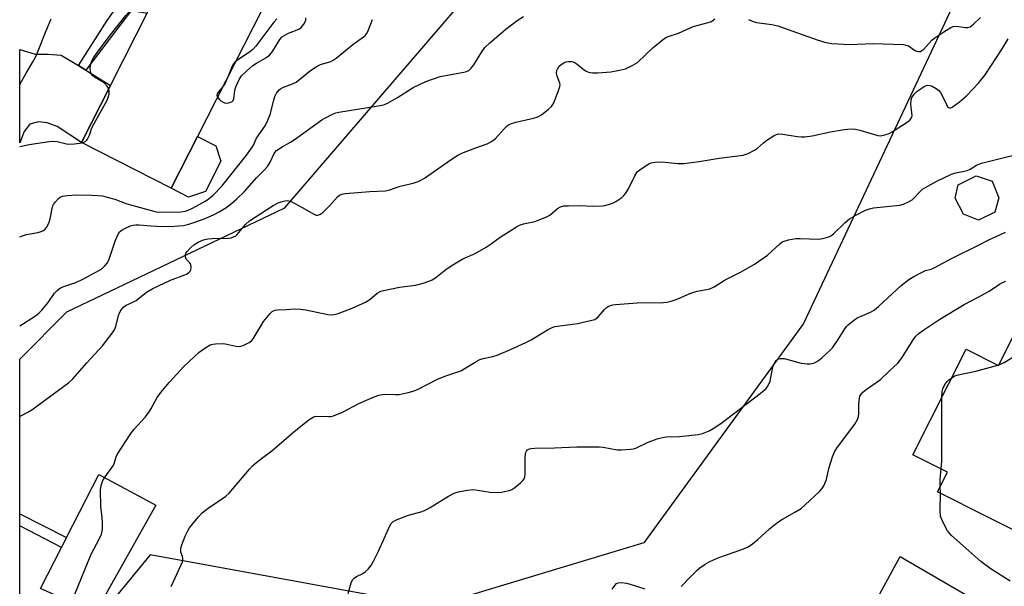
# Model space of a CAD drawing. Units: inches. Extents: x 1309762 to 1315762, y 513448 to 517449.
# Drawn here: x 1309762 to 1310082, y 514295 to 514479 of the extents above; entities that cross this region are included whole.
import ezdxf

# ---------------------------------------------------------------- set-up
doc = ezdxf.new("R2010")
doc.units = ezdxf.units.IN
doc.header["$MEASUREMENT"] = 0
for name, color, linetype in [('BLDG-Footprint', 5, 'Continuous'), ('CULTRL-Pad', 6, 'Continuous'), ('NTRL-Trees', 3, 'Continuous'), ('TRANS-Driveway', 251, 'Continuous'), ('TRANS-Non Street Sidewalk', 7, 'Continuous'), ('Undefined', 1, 'Continuous')]:
    doc.layers.add(name, color=color, linetype=linetype)

msp = doc.modelspace()

# ---------------------------------------------------------------- linework, layer by layer
at = {"layer": 'BLDG-Footprint'}
for points, elevation in [([(1309819.45, 514441.14), (1309810.91, 514424.33), (1309781.72, 514439.15), (1309791.16, 514457.76), (1309803.76, 514482.57), (1309805.65, 514486.28), (1309817.45, 514509.51), (1309846.64, 514494.69)], 420.54), ([(1310078.88, 514416.48), (1310073.58, 514413.93), (1310068.71, 514415.83), (1310065.98, 514421.12), (1310066.97, 514425.4), (1310072.81, 514428.34), (1310078.04, 514426.64), (1310080.23, 514421.14)], 431), ([(1310085.7, 514377.78), (1310113.17, 514363.95), (1310113.89, 514365.38), (1310119.04, 514362.79), (1310111.83, 514348.47), (1310109.98, 514349.39), (1310108.86, 514347.15), (1310106.76, 514342.98), (1310105.92, 514341.32), (1310105.08, 514339.66), (1310103.83, 514340.29), (1310098.95, 514330.59), (1310102.78, 514328.67), (1310101.19, 514325.51), (1310093.54, 514310.31), (1310092.95, 514309.14), (1310060.26, 514325.6), (1310063.45, 514331.94), (1310052.24, 514337.59), (1310069.55, 514372), (1310080.12, 514366.68)], 437.26)]:
    msp.add_lwpolyline(points, close=True, dxfattribs=dict(at, elevation=elevation))
at = {"layer": 'CULTRL-Pad'}
for points in [[(1309822.04, 514423.23), (1309816.58, 514421.45), (1309810.91, 514424.33), (1309819.45, 514441.14), (1309825.4, 514438.12), (1309827.05, 514433.08)], [(1309805.93, 514321.25), (1309786.14, 514286.12), (1309768.34, 514294.11), (1309775.19, 514307.5), (1309776.83, 514310.7), (1309787.35, 514331.23)]]:
    msp.add_lwpolyline(points, close=True, dxfattribs=at)
at = {"layer": 'NTRL-Trees'}
msp.add_lwpolyline([(1310075.22, 514504.98), (1310016.59, 514380.29), (1309964.74, 514309), (1309896.05, 514288.27), (1309804.02, 514305.12), (1309778.18, 514273.59), (1309761.61, 514276.14), (1309761.61, 514368.77), (1309776.91, 514384.07), (1309847.85, 514417.88), (1309909.01, 514489.17)], dxfattribs=at)
at = {"layer": 'TRANS-Driveway'}
for points in [[(1309780.69, 514464.2), (1309783.13, 514462.7), (1309791.16, 514457.76), (1309781.72, 514439.15), (1309773.8, 514444.41), (1309770.59, 514445.61), (1309767.74, 514445.86), (1309764.95, 514445.16), (1309763.03, 514442.77), (1309761.62, 514439.08), (1309761.63, 514469.41), (1309766.62, 514467.87), (1309770.86, 514467.9), (1309775.1, 514467.63)], [(1310103.14, 514272.6), (1310106.24, 514270.79), (1310114.73, 514265.85), (1310117.72, 514264.74), (1310120.12, 514263.97), (1310126.21, 514264.96), (1310120.62, 514257.52), (1310115.21, 514250.53), (1310109.99, 514243.4), (1310106.04, 514237.68), (1310105.92, 514245.03), (1310105.66, 514248.56), (1310103.98, 514250.64), (1310094.95, 514255.48), (1310091.77, 514257.19), (1310066.18, 514270.9), (1310063.82, 514272.16), (1310062.11, 514273.08), (1310059.31, 514273.33), (1310056.58, 514273.21), (1310055.18, 514272.56), (1310052.76, 514269.18), (1310034.25, 514279.1), (1310048.12, 514304.59)]]:
    msp.add_lwpolyline(points, close=True, dxfattribs=at)
at = {"layer": 'TRANS-Non Street Sidewalk'}
for points in [[(1309783.13, 514462.7), (1309780.69, 514464.2), (1309790.11, 514478.9), (1309792.98, 514482.98), (1309795.99, 514485.93), (1309797.71, 514486.89), (1309800.11, 514488.21), (1309801.3, 514488.5), (1309805.65, 514486.28), (1309803.76, 514482.57), (1309802.45, 514483.5), (1309801.26, 514483.58), (1309800.06, 514483.44), (1309798.34, 514482.64)], [(1309776.83, 514310.7), (1309775.19, 514307.5), (1309761.61, 514314.52), (1309761.61, 514318.42)]]:
    msp.add_lwpolyline(points, close=True, dxfattribs=at)
at = {"layer": 'Undefined'}
for p, q in [((1310079.89, 514366.8, 436), (1310080.23, 514366.9, 436)), ((1310061.19, 514325.13, 436), (1310061.13, 514327.34, 436))]:
    msp.add_line(p, q, dxfattribs=at)
for points, elevation in [([(1309761.62, 514379.51), (1309766.75, 514382.82), (1309767.84, 514383.64), (1309768.83, 514384.67), (1309770.87, 514387.17), (1309772.97, 514390.16), (1309773.74, 514390.96), (1309774.58, 514391.66), (1309775.6, 514392.19), (1309779.82, 514393.67), (1309782.2, 514394.72), (1309787.57, 514397.63), (1309788.51, 514398.28), (1309789.33, 514399.05), (1309790.02, 514399.92), (1309790.57, 514400.92), (1309792.63, 514407.14), (1309793.39, 514408.95), (1309794.13, 514410.08), (1309794.98, 514410.8), (1309796.03, 514411.35), (1309797.68, 514412.03), (1309798.52, 514412.3), (1309799.37, 514412.44), (1309800.5, 514412.43), (1309804.23, 514412.04), (1309808.18, 514411.88), (1309811.83, 514411.95), (1309814.96, 514412.22), (1309816.68, 514412.66), (1309821.44, 514414.28), (1309824.68, 514415.68), (1309826.46, 514416.61), (1309828.66, 514417.92), (1309830.49, 514419.29), (1309832.25, 514420.84), (1309834.71, 514423.27), (1309838.8, 514427.78), (1309841.14, 514430.13), (1309842.23, 514431.39), (1309843.15, 514432.77), (1309844.38, 514435.57), (1309844.66, 514435.97), (1309845.22, 514436.54), (1309846.99, 514437.81), (1309849.69, 514439.32), (1309850.91, 514440.09), (1309859.97, 514446.59), (1309861.15, 514447.25), (1309863.42, 514448.34), (1309864.5, 514448.79), (1309865.43, 514449.06), (1309878.29, 514451.06), (1309880.13, 514451.48), (1309881.45, 514452.08), (1309884.52, 514453.79), (1309889.68, 514457.06), (1309893.73, 514458.97), (1309898.42, 514460.62), (1309906.17, 514462.07), (1309906.98, 514462.28), (1309907.73, 514462.59), (1309908.52, 514463.3), (1309909.38, 514464.39), (1309911.95, 514468.67), (1309912.99, 514470.02), (1309914.61, 514471.57), (1309919.74, 514476.06), (1309923.51, 514478.87), (1309925.49, 514480.13)], 424), ([(1309790.61, 514456.67), (1309790.11, 514457.54), (1309789.09, 514458.59), (1309785.92, 514460.45), (1309785.29, 514460.98), (1309784.99, 514461.37), (1309784.65, 514462.27), (1309784.57, 514463.33), (1309784.75, 514464.73), (1309785.2, 514466), (1309785.61, 514466.74), (1309786.77, 514468.42), (1309791.11, 514474.14), (1309796.14, 514480.51), (1309797.13, 514481.56), (1309797.68, 514481.87), (1309798.47, 514481.96), (1309799.9, 514481.8), (1309803.1, 514481.26)], 420), ([(1309825.95, 514453.93), (1309826.47, 514453.3), (1309827.09, 514452.76), (1309827.77, 514452.3), (1309828.26, 514452.09), (1309828.78, 514452.01), (1309829.58, 514452.06), (1309830.35, 514452.25), (1309830.77, 514452.49), (1309831.1, 514452.89), (1309831.28, 514453.38), (1309831.64, 514456.18), (1309831.92, 514457.27), (1309833.03, 514459.68), (1309833.83, 514460.89), (1309835.5, 514462.51), (1309837.49, 514464.22), (1309838.7, 514465.02), (1309841.74, 514466.73), (1309843, 514467.7), (1309843.88, 514468.78), (1309846.22, 514472.62), (1309846.75, 514473.31), (1309847.16, 514473.69), (1309847.86, 514474.13), (1309849.11, 514474.75), (1309852.48, 514476.08), (1309853.15, 514476.54), (1309854.06, 514477.67), (1309854.5, 514478.43), (1309854.7, 514478.94), (1309854.73, 514479.69)], 420), ([(1309761.62, 514457.99), (1309763.69, 514461.74), (1309765.76, 514465.2), (1309766.71, 514466.97), (1309767.64, 514468.95), (1309770.07, 514475.25), (1309771.83, 514479.37)], 418), ([(1309761.62, 514408.47), (1309762.48, 514408.84), (1309763.86, 514409.25), (1309767.51, 514409.89), (1309768.58, 514410.25), (1309769.32, 514410.61), (1309769.75, 514410.94), (1309770.28, 514411.56), (1309770.88, 514412.5), (1309771.24, 514413.25), (1309771.55, 514414.35), (1309772.17, 514417.73), (1309772.4, 514418.54), (1309772.64, 514419.03), (1309773.27, 514419.92), (1309774.21, 514420.94), (1309774.83, 514421.45), (1309775.58, 514421.77), (1309777.03, 514421.98), (1309780.25, 514422.16), (1309785.12, 514422.08), (1309787.08, 514421.97), (1309788.58, 514421.8), (1309790.11, 514421.45), (1309792.58, 514420.74), (1309796.43, 514419.28), (1309798.1, 514418.75), (1309805.2, 514416.8), (1309806.03, 514416.62), (1309807.03, 514416.51), (1309814, 514416.67), (1309815.44, 514416.85), (1309816.46, 514417.2), (1309817.8, 514417.84), (1309822.16, 514420.26), (1309823.32, 514421.03), (1309824.59, 514422.05), (1309827.37, 514425), (1309835.09, 514434.62), (1309837.16, 514437.47), (1309837.68, 514438.36), (1309838.29, 514439.84), (1309838.68, 514440.59), (1309841.44, 514444.65), (1309842.37, 514446.4), (1309843.15, 514448.32), (1309844.25, 514452.9), (1309844.64, 514454.19), (1309845.14, 514455.18), (1309846.06, 514456.31), (1309846.5, 514456.68), (1309847.26, 514457.09), (1309850.32, 514458.23), (1309851.52, 514458.85), (1309856.23, 514462.54), (1309858.45, 514464.01), (1309859.51, 514464.49), (1309862.82, 514465.57), (1309863.59, 514465.95), (1309864.54, 514466.61), (1309870, 514471.04), (1309873.46, 514473.53), (1309874.1, 514474.1), (1309874.44, 514474.52), (1309874.87, 514475.28), (1309876.43, 514479.13)], 422), ([(1309845.31, 514479.39), (1309844.32, 514478.33), (1309838.39, 514470.53), (1309837.44, 514469.41), (1309836.11, 514468.33), (1309832.63, 514466.03), (1309831.75, 514465.36)], 420), ([(1309779.6, 514292.34), (1309784.85, 514305.26), (1309787.49, 514310.23), (1309788.18, 514311.8), (1309788.53, 514313.42), (1309788.6, 514315.5), (1309788.46, 514317.26), (1309788.02, 514320.8), (1309787.91, 514326.18), (1309788.12, 514327.62), (1309788.68, 514329.25), (1309789.47, 514330.5), (1309791.91, 514333.88), (1309792.3, 514334.68), (1309792.99, 514336.95), (1309793.35, 514337.76), (1309797.74, 514344.54), (1309798.86, 514345.91), (1309802.41, 514349.9), (1309803.47, 514351.26), (1309804.38, 514352.67), (1309806.3, 514356.24), (1309807.48, 514357.85), (1309810.21, 514361.18), (1309815.12, 514366.48), (1309820.02, 514371.01), (1309822.12, 514372.55), (1309823.6, 514373.38), (1309824.43, 514373.58), (1309825.29, 514373.68), (1309827.9, 514373.79), (1309829.05, 514373.62), (1309831.9, 514372.9), (1309833.03, 514372.79), (1309833.55, 514372.9), (1309834.32, 514373.18), (1309836.32, 514374.19), (1309836.98, 514374.67), (1309837.54, 514375.33), (1309840.16, 514379.7), (1309840.99, 514380.93), (1309843.16, 514383.62), (1309843.75, 514384.2), (1309844.19, 514384.49), (1309844.71, 514384.66), (1309845.56, 514384.77), (1309848.44, 514384.86), (1309851.03, 514385.04), (1309853.02, 514384.99), (1309854.73, 514384.75), (1309861.91, 514383.25), (1309863.05, 514383.14), (1309863.89, 514383.22), (1309865.22, 514383.6), (1309869.81, 514385.31), (1309874.08, 514387.29), (1309875.58, 514388.17), (1309877.93, 514390.14), (1309879.14, 514390.8), (1309880.56, 514391.18), (1309885.19, 514392.1), (1309890.42, 514392.76), (1309892.91, 514393.46), (1309895.09, 514394.17), (1309895.86, 514394.53), (1309897.02, 514395.29), (1309900.27, 514397.91), (1309901.97, 514399.06), (1309905.76, 514401.35), (1309909.76, 514403.12), (1309913.41, 514405.09), (1309914.39, 514405.74), (1309917.95, 514408.42), (1309923.22, 514411.77), (1309924.24, 514412.25), (1309925.53, 514412.68), (1309929.22, 514413.48), (1309932.78, 514414.93), (1309934.08, 514415.6), (1309936.58, 514417.69), (1309937.59, 514418.26), (1309938.7, 514418.54), (1309940.17, 514418.62), (1309944.01, 514418.65), (1309948.01, 514418.44), (1309951.19, 514418.55), (1309952.04, 514418.69), (1309953.16, 514419.01), (1309954.54, 514419.5), (1309955.6, 514419.98), (1309956.6, 514420.59), (1309957.53, 514421.28), (1309958.11, 514421.87), (1309958.78, 514422.73), (1309959.67, 514424.12), (1309961.79, 514428.37), (1309962.57, 514429.59), (1309963.42, 514430.34), (1309965.08, 514431.5), (1309966.32, 514432.25), (1309967.11, 514432.56), (1309968.25, 514432.75), (1309970.6, 514432.9), (1309975.7, 514432.35), (1309976.56, 514432.31), (1309977.73, 514432.38), (1309982.71, 514432.98), (1309989.15, 514434.11), (1309996.96, 514435.09), (1309998.62, 514435.65), (1310000.73, 514436.67), (1310001.65, 514437.35), (1310003.59, 514439.08), (1310004.74, 514439.93), (1310007.15, 514441.44), (1310007.89, 514441.8), (1310008.56, 514441.98), (1310009.92, 514441.93), (1310014.59, 514441.16), (1310015.99, 514441.04), (1310017.13, 514441.04), (1310019.45, 514441.37), (1310025.48, 514442.6), (1310029.2, 514443.25), (1310030.95, 514443.47), (1310032.73, 514443.57), (1310033.59, 514443.51), (1310034.99, 514443.2), (1310040.85, 514441.43), (1310041.69, 514441.37), (1310043.1, 514441.66), (1310044.48, 514442.13), (1310045.26, 514442.53), (1310050.4, 514445.83), (1310051.09, 514446.34), (1310051.59, 514446.85), (1310051.92, 514447.44), (1310052, 514447.92), (1310051.65, 514450.62), (1310051.57, 514451.73), (1310051.65, 514453.07), (1310051.91, 514453.8), (1310052.64, 514454.89), (1310053.67, 514455.87), (1310055.88, 514457.39), (1310056.39, 514457.64), (1310056.92, 514457.79), (1310057.73, 514457.74), (1310058.5, 514457.45), (1310059.76, 514456.75), (1310060.69, 514456.09), (1310061.25, 514455.46), (1310061.7, 514454.73), (1310063.12, 514451.52), (1310063.51, 514450.83), (1310063.83, 514450.52), (1310064.1, 514450.43), (1310064.54, 514450.5), (1310065.01, 514450.72), (1310067.43, 514452.41), (1310069.72, 514454.38), (1310073.49, 514458.32), (1310075.8, 514461.19), (1310081.28, 514469.59), (1310083.19, 514472.84)], 428), ([(1309831.75, 514465.36), (1309831.14, 514464.71), (1309830.72, 514464.01), (1309829.4, 514460.73)], 420), ([(1309829.4, 514460.73), (1309828.46, 514458.49), (1309827.53, 514457.04)], 420), ([(1309781.87, 514439.07), (1309782.53, 514439.24), (1309783, 514439.47), (1309783.37, 514439.82), (1309783.68, 514440.26), (1309784.3, 514441.51), (1309784.96, 514443.63), (1309785.32, 514444.43), (1309790.09, 514452.96), (1309790.44, 514453.77), (1309790.69, 514454.9), (1309790.75, 514456.03), (1309790.61, 514456.67)], 420), ([(1309827.53, 514457.04), (1309826.31, 514455.66), (1309825.87, 514455), (1309825.76, 514454.53), (1309825.95, 514453.93)], 420), ([(1309761.62, 514437.85), (1309762.24, 514438.02), (1309764.71, 514438.51), (1309771.17, 514439.54), (1309772.32, 514439.62), (1309773.78, 514439.51), (1309776.8, 514438.77), (1309777.64, 514438.66), (1309779.39, 514438.76), (1309781.87, 514439.07)], 420), ([(1309810.88, 514294.75), (1309814.17, 514301.8), (1309814.59, 514302.87), (1309814.7, 514303.41), (1309814.7, 514303.86), (1309814.56, 514304.53), (1309814.07, 514305.95), (1309814.01, 514306.69), (1309814.07, 514307.22), (1309814.4, 514308.35), (1309815.49, 514311.13), (1309816.34, 514312.87), (1309816.91, 514313.83), (1309819.76, 514317.47), (1309820.94, 514318.71), (1309822.97, 514320.27), (1309828.7, 514324.22), (1309829.79, 514325.15), (1309836.43, 514333), (1309837.37, 514334.04), (1309838.21, 514334.81), (1309840.68, 514336.75), (1309843.61, 514338.86), (1309850.79, 514345.07), (1309855.85, 514349.13), (1309857.05, 514349.9), (1309857.58, 514350.07), (1309858.13, 514350.14), (1309862.19, 514350.06), (1309862.95, 514350.12), (1309863.74, 514350.31), (1309866.61, 514351.51), (1309871.92, 514354.26), (1309876.95, 514356.5), (1309878.46, 514357.05), (1309880.18, 514357.29), (1309883.9, 514357.18), (1309885.05, 514357.23), (1309887.97, 514357.83), (1309889.97, 514358.38), (1309891.31, 514358.99), (1309897.57, 514362.26), (1309900.61, 514363.42), (1309904.12, 514364.55), (1309905.14, 514364.96), (1309909.8, 514367.77), (1309911.32, 514368.59), (1309912.41, 514368.95), (1309915.53, 514369.62), (1309916.93, 514370.03), (1309921.31, 514371.83), (1309926.34, 514374.1), (1309928.08, 514375.03), (1309933.32, 514378.24), (1309934.89, 514379.02), (1309935.73, 514379.3), (1309936.59, 514379.48), (1309943.06, 514380.35), (1309947.35, 514381.28), (1309948.72, 514381.67), (1309949.22, 514381.92), (1309949.86, 514382.45), (1309951.87, 514384.87), (1309952.43, 514385.42), (1309953.09, 514385.85), (1309953.81, 514386.17), (1309954.64, 514386.37), (1309955.52, 514386.48), (1309963.89, 514387.11), (1309969.99, 514387.09), (1309972.19, 514387.22), (1309973.59, 514387.55), (1309975.24, 514388.09), (1309979.19, 514389.87), (1309980.48, 514390.36), (1309982.03, 514390.79), (1309985.12, 514391.34), (1309986.15, 514391.63), (1309987.57, 514392.29), (1309991.2, 514394.49), (1309996.13, 514397.03), (1310000.71, 514399.64), (1310004.96, 514402.58), (1310008.89, 514406.22), (1310009.57, 514406.74), (1310010.08, 514407.01), (1310011.77, 514407.51), (1310014.12, 514407.94), (1310015.58, 514407.95), (1310021.45, 514407.7), (1310022.88, 514407.91), (1310024.56, 514408.37), (1310025.54, 514408.85), (1310026.4, 514409.49), (1310030.16, 514413.15), (1310031.59, 514414.32), (1310033.88, 514415.7), (1310036.8, 514417.2), (1310038.09, 514417.61), (1310039.42, 514417.91), (1310046.88, 514418.64), (1310048.03, 514418.84), (1310049.13, 514419.18), (1310050.99, 514419.94), (1310051.96, 514420.53), (1310054.77, 514423.41), (1310055.39, 514423.96), (1310056.1, 514424.45), (1310059.98, 514426.62), (1310064.81, 514428.88), (1310066.17, 514429.33), (1310068.92, 514429.84), (1310069.95, 514430.12), (1310070.82, 514430.53), (1310072.94, 514431.85), (1310074.58, 514432.46), (1310079.79, 514433.8), (1310087.26, 514435.56)], 430), ([(1309868.53, 514292.54), (1309869.47, 514295.94), (1309869.92, 514296.97), (1309870.44, 514297.55), (1309871.16, 514298.02), (1309873.3, 514299.07), (1309874.03, 514299.53), (1309875.03, 514300.43), (1309875.9, 514301.49), (1309876.72, 514302.99), (1309878.36, 514306.33), (1309882.07, 514314.54), (1309882.51, 514315.29), (1309883.13, 514315.93), (1309884.38, 514316.56), (1309888.17, 514317.94), (1309892.55, 514319.23), (1309893.74, 514319.69), (1309895.18, 514320.49), (1309901.14, 514324.22), (1309902.94, 514325.1), (1309904.27, 514325.58), (1309907.36, 514326.11), (1309909.34, 514326.29), (1309910.52, 514326.17), (1309914.64, 514325.46), (1309917.23, 514325.32), (1309918.39, 514325.45), (1309919.82, 514325.75), (1309920.94, 514326.05), (1309921.75, 514326.35), (1309922.71, 514326.99), (1309924.52, 514328.5), (1309925.36, 514329.29), (1309925.82, 514329.96), (1309925.99, 514330.49), (1309926.08, 514331.34), (1309926.07, 514336.74), (1309926.15, 514337.91), (1309926.26, 514338.42), (1309926.47, 514338.84), (1309926.81, 514339.21), (1309927.5, 514339.58), (1309928.04, 514339.71), (1309929.19, 514339.79), (1309935.62, 514339.88), (1309942.84, 514340.21), (1309948.38, 514340.23), (1309950.13, 514340.21), (1309951.47, 514340.08), (1309955.96, 514339.21), (1309957.42, 514339.21), (1309960.36, 514339.44), (1309961.23, 514339.55), (1309962.07, 514339.78), (1309966.07, 514341.78), (1309969.08, 514342.82), (1309970.75, 514343.29), (1309971.91, 514343.45), (1309976.34, 514343.61), (1309982.41, 514344.18), (1309983.81, 514344.5), (1309985.97, 514345.42), (1309987.27, 514346.13), (1309989.74, 514347.79), (1310002.5, 514357.51), (1310004.4, 514359.1), (1310005.08, 514359.98), (1310005.76, 514361.6), (1310006.54, 514365.66), (1310006.87, 514366.79), (1310007.41, 514367.83), (1310007.76, 514368.27), (1310008.14, 514368.56), (1310008.57, 514368.78), (1310009.05, 514368.89), (1310010.34, 514368.9), (1310011.52, 514368.65), (1310015.87, 514367.43), (1310017.83, 514367.19), (1310018.66, 514367.18), (1310019.46, 514367.27), (1310020.23, 514367.56), (1310020.97, 514367.96), (1310021.91, 514368.58), (1310022.76, 514369.29), (1310025.09, 514371.43), (1310026.11, 514372.46), (1310027.94, 514375.1), (1310030.08, 514378.62), (1310030.61, 514379.3), (1310031.22, 514379.88), (1310032.95, 514381.33), (1310034.09, 514382.14), (1310035.14, 514382.65), (1310038.39, 514383.96), (1310039.39, 514384.52), (1310040.32, 514385.17), (1310041.2, 514385.91), (1310048.37, 514392.69), (1310050.9, 514394.63), (1310052.49, 514395.62), (1310055.06, 514396.94), (1310056.38, 514397.52), (1310058.2, 514398.01), (1310059.2, 514398.41), (1310065.06, 514401.55), (1310073.42, 514405.65), (1310077.21, 514407.69), (1310081.93, 514409.76), (1310082.41, 514410.05)], 432), ([(1309976.83, 514294.78), (1309979.63, 514297.69), (1309982.07, 514300.1), (1309982.96, 514300.84), (1309984.64, 514302.02), (1309986.16, 514302.91), (1309989.1, 514304.22), (1309996.55, 514306.84), (1309997.86, 514307.35), (1309998.6, 514307.73), (1310000.01, 514308.69), (1310001.82, 514310.06), (1310005.6, 514313.6), (1310008.34, 514315.74), (1310009.79, 514316.69), (1310013.84, 514318.95), (1310015.84, 514320.21), (1310017.17, 514321.35), (1310021.89, 514325.73), (1310022.66, 514326.59), (1310023.23, 514327.53), (1310024.11, 514329.57), (1310024.85, 514333.19), (1310026.13, 514337.01), (1310026.78, 514338.6), (1310027.74, 514340.07), (1310033.33, 514347.63), (1310034.2, 514349.1), (1310034.52, 514350.09), (1310034.69, 514351.1), (1310034.7, 514354.27), (1310034.82, 514355.94), (1310035.02, 514356.7), (1310035.38, 514357.36), (1310035.95, 514357.98), (1310037.08, 514358.9), (1310041.67, 514362.07), (1310044.58, 514364.95), (1310047.34, 514367.43), (1310048.7, 514369.28), (1310052.32, 514375.03), (1310053.21, 514376.19), (1310054.28, 514377.17), (1310055.43, 514378.06), (1310061, 514381.74), (1310068.94, 514386.48), (1310073.67, 514388.94), (1310077.07, 514390.82), (1310080.37, 514393.11), (1310081.38, 514393.62), (1310082.44, 514394.04)], 434), ([(1310080.23, 514366.9), (1310081.89, 514367.6), (1310084.4, 514369.12), (1310090.33, 514373.65), (1310091.89, 514374.66)], 436), ([(1310064.86, 514362.67), (1310065.91, 514363.3), (1310067, 514363.68), (1310072.71, 514364.85), (1310079.89, 514366.8)], 436), ([(1310061.64, 514356.28), (1310061.76, 514358.24), (1310061.97, 514359.06), (1310062.38, 514360.1), (1310062.84, 514360.83), (1310063.36, 514361.43), (1310063.93, 514361.98), (1310064.86, 514362.67)], 436), ([(1310061.43, 514332.96), (1310061.61, 514335.64), (1310061.64, 514356.28)], 436), ([(1310061.13, 514327.34), (1310061.13, 514329.66), (1310061.43, 514332.96)], 436), ([(1310083.91, 514296.49), (1310077.74, 514300.42), (1310074.38, 514302.94), (1310068.53, 514308.17), (1310064.79, 514311.38), (1310064, 514312.2), (1310063.51, 514312.92), (1310061.88, 514316.04), (1310061.23, 514317.64), (1310061.11, 514319.41), (1310061.19, 514325.13)], 436), ([(1309954.41, 514293.98), (1309955.23, 514295.17), (1309955.81, 514295.73), (1309956.33, 514295.95), (1309957.37, 514296.05), (1309959.02, 514295.89), (1309960.19, 514295.6), (1309965.07, 514294.09)], 434)]:
    msp.add_lwpolyline(points, dxfattribs=dict(at, elevation=elevation))
for points in [[(1309998.72, 514479.17, 426), (1310000.32, 514478.48, 426), (1310001.38, 514478.2, 426), (1310006.37, 514477.55, 426), (1310008.31, 514477.16, 426), (1310021.41, 514472.42, 426), (1310023.93, 514471.65, 426), (1310025.87, 514471.39, 426), (1310031.62, 514471.07, 426), (1310039.22, 514471.36, 426), (1310049.17, 514471, 426), (1310049.99, 514470.88, 426), (1310050.76, 514470.59, 426), (1310052.75, 514469.25, 426), (1310053.37, 514468.92, 426), (1310054.06, 514468.76, 426), (1310054.74, 514468.82, 426), (1310055.2, 514469.05, 426), (1310055.84, 514469.58, 426), (1310058.39, 514472.41, 426), (1310059.01, 514472.96, 426), (1310062.27, 514475.2, 426), (1310064.55, 514476.59, 426), (1310065.35, 514476.9, 426), (1310066.39, 514477, 426), (1310069.37, 514476.6, 426), (1310070.15, 514476.59, 426), (1310070.87, 514476.84, 426), (1310071.96, 514477.66, 426), (1310074.22, 514479.8, 426)], [(1309761.61, 514349.95, 426), (1309761.99, 514350.25, 426), (1309764.29, 514351.47, 426), (1309765.51, 514352.26, 426), (1309774.25, 514358.6, 426), (1309777.45, 514360.99, 426), (1309778.88, 514362.36, 426), (1309783.42, 514367.5, 426), (1309788.56, 514373.01, 426), (1309791.81, 514377.26, 426), (1309792.46, 514378.24, 426), (1309792.92, 514379.32, 426), (1309793.8, 514382.96, 426), (1309794.06, 514383.76, 426), (1309794.62, 514384.78, 426), (1309795.37, 514385.66, 426), (1309796.08, 514386.12, 426), (1309798.45, 514387.26, 426), (1309799.46, 514387.83, 426), (1309802.92, 514390.48, 426), (1309804.9, 514391.75, 426), (1309810.65, 514394.44, 426), (1309815.35, 514396.13, 426), (1309816.08, 514396.51, 426), (1309816.73, 514396.97, 426), (1309817.07, 514397.34, 426), (1309817.28, 514397.81, 426), (1309817.4, 514398.6, 426), (1309817.33, 514399.38, 426), (1309817.17, 514399.75, 426), (1309816.92, 514400.09, 426), (1309815.78, 514401.29, 426), (1309815.53, 514401.95, 426), (1309815.52, 514402.64, 426), (1309815.71, 514403.13, 426), (1309816, 514403.59, 426), (1309817.13, 514404.92, 426), (1309818.23, 514405.86, 426), (1309819.66, 514406.82, 426), (1309821.44, 514407.56, 426), (1309822.78, 514407.89, 426), (1309824.23, 514407.99, 426), (1309829.52, 514408.12, 426), (1309830.38, 514408.22, 426), (1309831.18, 514408.46, 426), (1309831.9, 514408.88, 426), (1309832.32, 514409.24, 426), (1309835.06, 514412.53, 426), (1309836.35, 514413.72, 426), (1309844.12, 514418.72, 426), (1309845.67, 514419.54, 426), (1309847.03, 514420, 426), (1309847.85, 514420.2, 426), (1309848.67, 514420.29, 426), (1309849.21, 514420.22, 426), (1309849.75, 514420.05, 426), (1309853.73, 514417.97, 426), (1309857.29, 514415.83, 426), (1309858.05, 514415.53, 426), (1309858.56, 514415.5, 426), (1309859.32, 514415.73, 426), (1309860.24, 514416.37, 426), (1309862.52, 514418.66, 426), (1309865.05, 514421.55, 426), (1309865.7, 514422.09, 426), (1309866.45, 514422.43, 426), (1309867.53, 514422.61, 426), (1309875.59, 514423.21, 426), (1309880.64, 514423.49, 426), (1309881.99, 514423.81, 426), (1309885.38, 514424.95, 426), (1309889.67, 514425.95, 426), (1309891.28, 514426.48, 426), (1309892.36, 514427, 426), (1309893.37, 514427.6, 426), (1309901.95, 514433.66, 426), (1309904.13, 514435.08, 426), (1309905.43, 514435.67, 426), (1309909.72, 514437.35, 426), (1309913.73, 514438.7, 426), (1309915.16, 514439.45, 426), (1309915.81, 514439.91, 426), (1309916.42, 514440.47, 426), (1309919.21, 514443.64, 426), (1309920.23, 514444.56, 426), (1309920.89, 514445.02, 426), (1309921.65, 514445.35, 426), (1309923.01, 514445.77, 426), (1309928.75, 514447.09, 426), (1309930.15, 514447.51, 426), (1309931.37, 514448.22, 426), (1309933.63, 514449.99, 426), (1309934.69, 514450.93, 426), (1309935.34, 514451.85, 426), (1309936.72, 514455.48, 426), (1309937.35, 514457.44, 426), (1309937.42, 514458, 426), (1309937.37, 514458.52, 426), (1309936.34, 514461.06, 426), (1309936.26, 514461.82, 426), (1309936.39, 514462.56, 426), (1309936.69, 514463.26, 426), (1309937.15, 514463.95, 426), (1309937.74, 514464.52, 426), (1309938.62, 514465.12, 426), (1309939.33, 514465.43, 426), (1309940.13, 514465.55, 426), (1309941.21, 514465.49, 426), (1309941.98, 514465.29, 426), (1309942.96, 514464.68, 426), (1309944.8, 514463.15, 426), (1309945.73, 514462.49, 426), (1309946.67, 514462.08, 426), (1309947.99, 514461.85, 426), (1309949.72, 514461.82, 426), (1309953.91, 514462.12, 426), (1309956.76, 514462.67, 426), (1309958.72, 514463.17, 426), (1309961.16, 514464.28, 426), (1309962.67, 514465.2, 426), (1309967.71, 514470.02, 426), (1309970.68, 514472.43, 426), (1309971.87, 514473.27, 426), (1309972.64, 514473.62, 426), (1309975.96, 514474.71, 426), (1309980.78, 514476.93, 426), (1309985.61, 514478.18, 426), (1309986.69, 514478.58, 426), (1309987.84, 514479.43, 426)]]:
    msp.add_polyline3d(points, dxfattribs=at)

doc.saveas('drawing.dxf')
